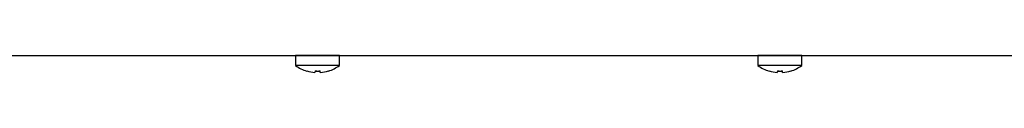
# Model space of a CAD drawing. Units: millimetres. Extents: x 5 to 415, y 5 to 292.
# Drawn here: x 228 to 249, y 120 to 121 of the extents above; entities that cross this region are included whole.
import ezdxf

# ---------------------------------------------------------------- set-up
doc = ezdxf.new("R2010")
doc.units = ezdxf.units.MM

msp = doc.modelspace()

# ---------------------------------------------------------------- linework, layer by layer
at = {"color": 7, "linetype": 'Continuous', "lineweight": 25}
for p, q in [((201.725, 120.518), (274.761, 120.518)), ((224.718, 120.517), (233.768, 120.517)), ((233.768, 120.517), (233.768, 120.303)), ((234.243, 120.517), (233.768, 120.517)), ((234.718, 120.517), (234.243, 120.517)), ((234.718, 120.303), (234.718, 120.517)), ((234.718, 120.517), (243.768, 120.517)), ((243.768, 120.517), (243.768, 120.303)), ((244.243, 120.517), (243.768, 120.517)), ((244.718, 120.517), (244.243, 120.517)), ((244.718, 120.303), (244.718, 120.517)), ((244.718, 120.517), (253.768, 120.517)), ((234.243, 120.303), (233.768, 120.303)), ((234.185, 120.152), (234.185, 120.151)), ((234.718, 120.303), (234.243, 120.303)), ((234.304, 120.152), (234.304, 120.151)), ((234.476, 120.183), (234.476, 120.182)), ((244.243, 120.303), (243.768, 120.303)), ((244.185, 120.152), (244.185, 120.151)), ((244.718, 120.303), (244.243, 120.303)), ((244.304, 120.152), (244.304, 120.151)), ((244.476, 120.183), (244.476, 120.182))]:
    msp.add_line(p, q, dxfattribs=at)
at = {"color": 7, "linetype": 'Continuous', "lineweight": 25, "flags": 128}
for points in [[(234.05, 120.518), (234.048, 120.518), (234.044, 120.517)], [(234.442, 120.517), (234.438, 120.518), (234.436, 120.518)], [(244.05, 120.518), (244.048, 120.518), (244.044, 120.517)], [(244.442, 120.517), (244.438, 120.518), (244.436, 120.518)], [(234.011, 120.184), (234.011, 120.183), (234.011, 120.182), (234.011, 120.182), (234.011, 120.182), (234.011, 120.182)], [(234.191, 120.185), (234.19, 120.179), (234.189, 120.173), (234.188, 120.168), (234.187, 120.164), (234.187, 120.16), (234.186, 120.157), (234.186, 120.154), (234.185, 120.152)], [(234.301, 120.151), (234.301, 120.153), (234.301, 120.155), (234.3, 120.158), (234.299, 120.162), (234.299, 120.166), (234.298, 120.171), (234.297, 120.176), (234.296, 120.182)], [(234.304, 120.152), (234.303, 120.154), (234.303, 120.157), (234.302, 120.16), (234.302, 120.164), (234.301, 120.168), (234.3, 120.174), (234.299, 120.179), (234.298, 120.185)], [(234.478, 120.182), (234.478, 120.183), (234.478, 120.183), (234.478, 120.183), (234.478, 120.184), (234.478, 120.185)], [(244.011, 120.184), (244.011, 120.183), (244.011, 120.182), (244.011, 120.182), (244.011, 120.182), (244.011, 120.182)], [(244.191, 120.185), (244.19, 120.179), (244.189, 120.173), (244.188, 120.168), (244.187, 120.164), (244.187, 120.16), (244.186, 120.157), (244.186, 120.154), (244.185, 120.152)], [(244.301, 120.151), (244.301, 120.153), (244.301, 120.155), (244.3, 120.158), (244.299, 120.162), (244.299, 120.166), (244.298, 120.171), (244.297, 120.176), (244.296, 120.182)], [(244.304, 120.152), (244.303, 120.154), (244.303, 120.157), (244.302, 120.16), (244.302, 120.164), (244.301, 120.168), (244.3, 120.174), (244.299, 120.179), (244.298, 120.185)], [(244.478, 120.182), (244.478, 120.183), (244.478, 120.183), (244.478, 120.183), (244.478, 120.184), (244.478, 120.185)]]:
    msp.add_lwpolyline(points, dxfattribs=at)
at = {"color": 7, "linetype": 'Continuous', "lineweight": 25}
for centre, radius, start, end in [((234.243, 120.947), 0.8, 233.5764, 253.0932), ((234.243, 120.957), 0.807, 253.2919, 265.8959), ((234.243, 120.956), 0.806, 253.2618, 265.882), ((234.243, 120.989), 0.806, 266.2971, 273.8792), ((234.243, 120.988), 0.807, 266.2662, 273.9097), ((234.243, 120.957), 0.807, 274.2793, 286.8845), ((234.243, 120.955), 0.806, 274.2937, 286.9146), ((234.243, 120.947), 0.8, 287.0845, 306.4236), ((244.243, 120.947), 0.8, 233.5764, 253.0932), ((244.243, 120.957), 0.807, 253.292, 265.8959), ((244.243, 120.956), 0.806, 253.2618, 265.8819), ((244.243, 120.989), 0.806, 266.2971, 273.8792), ((244.243, 120.988), 0.807, 266.2662, 273.9097), ((244.243, 120.957), 0.807, 274.2794, 286.8844), ((244.243, 120.955), 0.806, 274.2936, 286.9148), ((244.243, 120.947), 0.8, 287.0845, 306.4236)]:
    msp.add_arc(centre, radius, start, end, dxfattribs=at)

doc.saveas('drawing.dxf')
